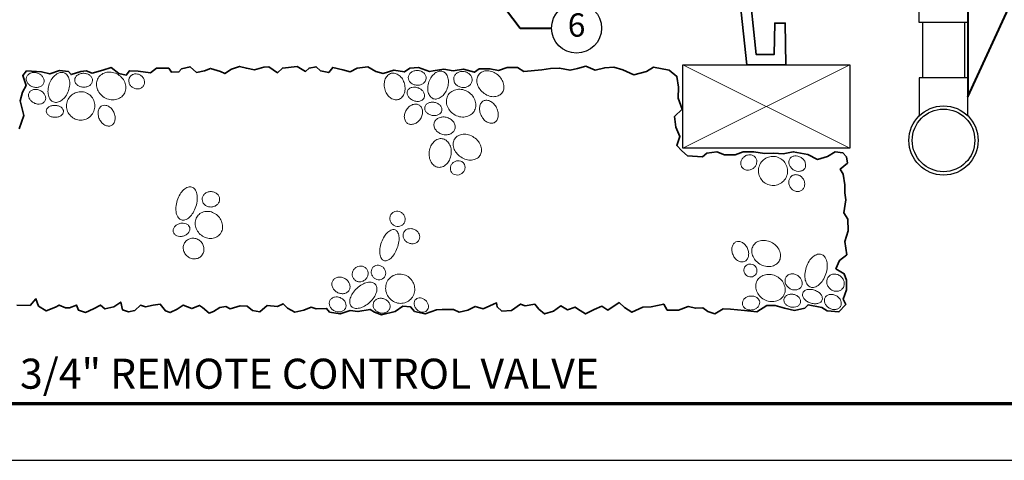
# Model space of a CAD drawing. Units: inches. Extents: x 0 to 58, y 0 to 28.5.
# Drawn here: x 14.4 to 38, y 0 to 10.6 of the extents above; entities that cross this region are included whole.
import ezdxf
from ezdxf import colors
from ezdxf.entities.mleader import LeaderData, LeaderLine
from ezdxf.enums import TextEntityAlignment as Align
from ezdxf.math import Vec2, Vec3

# ---------------------------------------------------------------- set-up
doc = ezdxf.new("R2010")
doc.units = ezdxf.units.IN
doc.header["$LTSCALE"] = 4
doc.header["$MEASUREMENT"] = 0
for name, color, linetype, lineweight in [('G-DETL-LABL-N', 2, 'Continuous', 40), ('G-DETL-LINE-FINE', 30, 'Continuous', 18), ('G-DETL-LINE-MEDM', 1, 'Continuous', 35), ('G-DETL-LINE-THIN', 7, 'Continuous', 25), ('G-DETL-TTLB', 4, 'Continuous', 70), ('G-DETL-TTLB-TEXT', 7, 'Continuous', 25)]:
    doc.layers.add(name, color=color, linetype=linetype, lineweight=lineweight)
doc.layers.add('G-DETL-TTLB-VFRM-NPLT', color=121, linetype='Continuous', plot=False)
doc.styles.add('CALLOUT TITLE', font='arial.ttf')
doc.styles.add('DETAIL TITLE', font='GOTHICB.TTF')
doc.styles.get("Standard").update_dxf_attribs({"font": 'simplex.shx'})

# ---------------------------------------------------------------- blocks, each defined once
blk = doc.blocks.new('LAFX-TAG-BUBBLE')
at = {"transparency": 16777216}
blk.add_circle((0, 0), 0.0125, dxfattribs=at)
at = {"transparency": 16777216, "style": 'CALLOUT TITLE'}
blk.add_attdef('00', text='', height=0.01167, dxfattribs=at).set_placement((0, 0), align=Align.MIDDLE)
blk = doc.blocks.new('_Open30')
at = {"color": 0, "linetype": 'ByBlock', "lineweight": -2}
for p, q in [((-1, 0.268), (0, 0)), ((0, 0), (-1, -0.268)), ((0, 0), (-1, 0))]:
    blk.add_line(p, q, dxfattribs=at)

msp = doc.modelspace()

# ---------------------------------------------------------------- linework, layer by layer
at = {"layer": 'G-DETL-LINE-FINE'}
for points in [[(30.317, 9.485), (34.317, 7.485)], [(30.317, 7.485), (34.317, 9.485)]]:
    msp.add_lwpolyline(points, dxfattribs=at)
for points in [[(14.585, 9.191, 0.119336), (14.579, 9.124, 0.104824), (14.606, 9.053, 0.089233), (14.659, 8.996, 0.080659), (14.735, 8.955, 0.080659), (14.821, 8.941, 0.089233), (14.898, 8.955, 0.104824), (14.962, 8.995, 0.119336), (14.998, 9.052, 0.119336), (15.003, 9.118, 0.104824), (14.977, 9.19, 0.089233), (14.924, 9.247, 0.080659), (14.847, 9.287, 0.080659), (14.762, 9.301, 0.089233), (14.685, 9.288, 0.104824), (14.621, 9.247, 0.119336)], [(15.484, 9.293, 0.142098), (15.394, 9.298, 0.107165), (15.286, 9.248, 0.078818), (15.199, 9.157, 0.066229), (15.13, 9.025, 0.066229), (15.099, 8.879, 0.078818), (15.109, 8.754, 0.107165), (15.161, 8.646, 0.142098), (15.234, 8.593, 0.142098), (15.324, 8.588, 0.107165), (15.432, 8.638, 0.078818), (15.519, 8.728, 0.066229), (15.588, 8.861, 0.066229), (15.619, 9.007, 0.078818), (15.609, 9.132, 0.107165), (15.557, 9.24, 0.142098)], [(15.739, 9.121, 0.122658), (15.752, 9.059, 0.105438), (15.798, 9.002, 0.087703), (15.863, 8.964, 0.078281), (15.947, 8.948, 0.078281), (16.031, 8.959, 0.087703), (16.099, 8.992, 0.105438), (16.148, 9.046, 0.122658), (16.165, 9.107, 0.122658), (16.152, 9.169, 0.105438), (16.107, 9.227, 0.087703), (16.041, 9.265, 0.078281), (15.958, 9.281, 0.078281), (15.873, 9.27, 0.087703), (15.805, 9.237, 0.105438), (15.756, 9.182, 0.122658)], [(16.3, 9.168, 0.111129), (16.26, 9.051, 0.102859), (16.274, 8.919, 0.092982), (16.338, 8.8, 0.087029), (16.447, 8.704, 0.087029), (16.581, 8.652, 0.092982), (16.716, 8.65, 0.102859), (16.84, 8.699, 0.111129), (16.925, 8.788, 0.111129), (16.964, 8.905, 0.102859), (16.951, 9.037, 0.092982), (16.887, 9.156, 0.087029), (16.778, 9.251, 0.087029), (16.644, 9.303, 0.092982), (16.509, 9.305, 0.102859), (16.385, 9.256, 0.111129)], [(17.06, 9.191, 0.108259), (17.037, 9.127, 0.102015), (17.042, 9.056, 0.094271), (17.074, 8.991, 0.089441), (17.131, 8.939, 0.089441), (17.202, 8.91, 0.094271), (17.275, 8.908, 0.102015), (17.342, 8.935, 0.108259), (17.389, 8.983, 0.108259), (17.412, 9.047, 0.102015), (17.407, 9.118, 0.094271), (17.375, 9.183, 0.089441), (17.318, 9.235, 0.089441), (17.247, 9.264, 0.094271), (17.174, 9.266, 0.102015), (17.107, 9.239, 0.108259)], [(23.327, 9.281, 0.126961), (23.246, 9.236, 0.106088), (23.183, 9.146, 0.085719), (23.158, 9.034, 0.075353), (23.171, 8.905, 0.075353), (23.221, 8.785, 0.085719), (23.297, 8.699, 0.106088), (23.395, 8.65, 0.126961), (23.487, 8.649, 0.126961), (23.568, 8.694, 0.106088), (23.631, 8.784, 0.085719), (23.656, 8.896, 0.075353), (23.644, 9.025, 0.075353), (23.593, 9.145, 0.085719), (23.518, 9.231, 0.106088), (23.419, 9.28, 0.126961)], [(24.163, 9.161, 0.117362), (24.15, 9.228, 0.10441), (24.106, 9.289, 0.090141), (24.04, 9.329, 0.082125), (23.957, 9.347, 0.082125), (23.872, 9.337, 0.090141), (23.803, 9.302, 0.10441), (23.753, 9.245, 0.117362), (23.735, 9.18, 0.117362), (23.748, 9.114, 0.10441), (23.792, 9.053, 0.090141), (23.858, 9.013, 0.082125), (23.941, 8.995, 0.082125), (24.026, 9.005, 0.090141), (24.095, 9.04, 0.10441), (24.145, 9.097, 0.117362)], [(24.563, 9.323, 0.138239), (24.475, 9.329, 0.10706), (24.374, 9.282, 0.080559), (24.291, 9.198, 0.068399), (24.228, 9.075, 0.068399), (24.201, 8.939, 0.080559), (24.212, 8.822, 0.10706), (24.263, 8.722, 0.138239), (24.334, 8.672, 0.138239), (24.422, 8.666, 0.10706), (24.524, 8.713, 0.080559), (24.606, 8.797, 0.068399), (24.669, 8.92, 0.068399), (24.696, 9.056, 0.080559), (24.685, 9.173, 0.10706), (24.634, 9.273, 0.138239)], [(24.824, 9.166, 0.111556), (24.83, 9.092, 0.102977), (24.868, 9.022, 0.092789), (24.931, 8.97, 0.086679), (25.014, 8.943, 0.086679), (25.102, 8.944, 0.092789), (25.177, 8.975, 0.102977), (25.235, 9.031, 0.111556), (25.262, 9.1, 0.111556), (25.257, 9.174, 0.102977), (25.218, 9.244, 0.092789), (25.155, 9.296, 0.086679), (25.072, 9.323, 0.086679), (24.985, 9.321, 0.092789), (24.909, 9.291, 0.102977), (24.851, 9.235, 0.111556)], [(25.429, 9.257, 0.122735), (25.383, 9.162, 0.105451), (25.384, 9.04, 0.087667), (25.433, 8.923, 0.078227), (25.526, 8.818, 0.078227), (25.648, 8.746, 0.087667), (25.771, 8.72, 0.105451), (25.891, 8.742, 0.122735), (25.976, 8.805, 0.122735), (26.021, 8.9, 0.105451), (26.02, 9.022, 0.087667), (25.972, 9.138, 0.078227), (25.878, 9.244, 0.078227), (25.757, 9.316, 0.087667), (25.633, 9.341, 0.105451), (25.513, 9.319, 0.122735)], [(14.645, 8.811, 0.122909), (14.633, 8.749, 0.105481), (14.651, 8.678, 0.087587), (14.696, 8.617, 0.078105), (14.766, 8.569, 0.078105), (14.847, 8.544, 0.087587), (14.923, 8.547, 0.105481), (14.99, 8.577, 0.122909), (15.03, 8.626, 0.122909), (15.043, 8.688, 0.105481), (15.025, 8.759, 0.087587), (14.98, 8.82, 0.078105), (14.91, 8.868, 0.078105), (14.828, 8.893, 0.087587), (14.753, 8.89, 0.105481), (14.686, 8.86, 0.122909)], [(15.6, 8.686, 0.097993), (15.549, 8.563, 0.098284), (15.549, 8.43, 0.098697), (15.6, 8.308, 0.098991), (15.694, 8.214, 0.098991), (15.816, 8.164, 0.098697), (15.949, 8.165, 0.098284), (16.071, 8.216, 0.097993), (16.165, 8.311, 0.097993), (16.216, 8.434, 0.098284), (16.216, 8.567, 0.098697), (16.165, 8.689, 0.098991), (16.071, 8.783, 0.098991), (15.949, 8.833, 0.098697), (15.816, 8.832, 0.098284), (15.694, 8.781, 0.097993)], [(24.116, 8.696, 0.126847), (24.124, 8.756, 0.106073), (24.101, 8.826, 0.085772), (24.052, 8.884, 0.075429), (23.978, 8.929, 0.075429), (23.894, 8.949, 0.085772), (23.819, 8.944, 0.106073), (23.753, 8.911, 0.126847), (23.716, 8.862, 0.126847), (23.707, 8.801, 0.106073), (23.73, 8.732, 0.085772), (23.78, 8.674, 0.075429), (23.853, 8.629, 0.075429), (23.937, 8.608, 0.085772), (24.013, 8.614, 0.106073), (24.078, 8.647, 0.126847)], [(24.691, 8.762, 0.111959), (24.65, 8.647, 0.103088), (24.661, 8.515, 0.092606), (24.723, 8.395, 0.08635), (24.829, 8.297, 0.08635), (24.963, 8.241, 0.092606), (25.098, 8.236, 0.103088), (25.223, 8.282, 0.111959), (25.31, 8.368, 0.111959), (25.351, 8.483, 0.103088), (25.34, 8.615, 0.092606), (25.278, 8.735, 0.08635), (25.171, 8.833, 0.08635), (25.038, 8.889, 0.092606), (24.903, 8.894, 0.103088), (24.778, 8.848, 0.111959)], [(15.058, 8.376, 0.135676), (15.07, 8.324, 0.106928), (15.115, 8.273, 0.081723), (15.178, 8.24, 0.069896), (15.259, 8.226, 0.069896), (15.341, 8.235, 0.081723), (15.406, 8.263, 0.106928), (15.454, 8.311, 0.135676), (15.47, 8.362, 0.135676), (15.458, 8.414, 0.106928), (15.413, 8.465, 0.081723), (15.35, 8.497, 0.069896), (15.269, 8.511, 0.069896), (15.187, 8.503, 0.081723), (15.122, 8.475, 0.106928), (15.074, 8.427, 0.135676)], [(16.392, 8.501, 0.129817), (16.337, 8.454, 0.106432), (16.303, 8.374, 0.084405), (16.301, 8.283, 0.073498), (16.331, 8.183, 0.073498), (16.389, 8.097, 0.084405), (16.46, 8.04, 0.106432), (16.544, 8.015, 0.129817), (16.615, 8.028, 0.129817), (16.67, 8.075, 0.106432), (16.704, 8.155, 0.084405), (16.706, 8.246, 0.073498), (16.676, 8.346, 0.073498), (16.618, 8.433, 0.084405), (16.547, 8.489, 0.106432), (16.463, 8.514, 0.129817)], [(23.999, 8.516, 0.123566), (23.927, 8.54, 0.105589), (23.839, 8.529, 0.087284), (23.759, 8.484, 0.077649), (23.69, 8.407, 0.077649), (23.649, 8.313, 0.087284), (23.64, 8.221, 0.105589), (23.666, 8.136, 0.123566), (23.718, 8.081, 0.123566), (23.79, 8.056, 0.105589), (23.878, 8.068, 0.087284), (23.958, 8.113, 0.077649), (24.027, 8.19, 0.077649), (24.069, 8.284, 0.087284), (24.077, 8.375, 0.105589), (24.051, 8.46, 0.123566)], [(24.539, 8.387, 0.12597), (24.536, 8.446, 0.105953), (24.501, 8.508, 0.086176), (24.443, 8.553, 0.076012), (24.365, 8.582, 0.076012), (24.282, 8.585, 0.086176), (24.211, 8.565, 0.105953), (24.156, 8.521, 0.12597), (24.13, 8.467, 0.12597), (24.133, 8.408, 0.105953), (24.168, 8.346, 0.086176), (24.226, 8.301, 0.076012), (24.304, 8.272, 0.076012), (24.387, 8.269, 0.086176), (24.457, 8.289, 0.105953), (24.513, 8.333, 0.12597)], [(25.538, 8.62, 0.133283), (25.48, 8.568, 0.106758), (25.445, 8.479, 0.082815), (25.446, 8.378, 0.071335), (25.482, 8.267, 0.071335), (25.547, 8.171, 0.082815), (25.626, 8.109, 0.106758), (25.719, 8.082, 0.133283), (25.795, 8.097, 0.133283), (25.853, 8.148, 0.106758), (25.888, 8.237, 0.082815), (25.887, 8.338, 0.071335), (25.851, 8.449, 0.071335), (25.785, 8.545, 0.082815), (25.706, 8.607, 0.106758), (25.614, 8.634, 0.133283)], [(24.357, 8.097, 0.11849), (24.351, 8.017, 0.104651), (24.385, 7.933, 0.089623), (24.449, 7.866, 0.081282), (24.541, 7.82, 0.081282), (24.642, 7.805, 0.089623), (24.733, 7.823, 0.104651), (24.809, 7.874, 0.11849), (24.85, 7.942, 0.11849), (24.855, 8.022, 0.104651), (24.822, 8.107, 0.089623), (24.758, 8.174, 0.081282), (24.666, 8.22, 0.081282), (24.565, 8.234, 0.089623), (24.473, 8.216, 0.104651), (24.398, 8.166, 0.11849)], [(24.85, 7.713, 0.122525), (24.813, 7.612, 0.105416), (24.826, 7.488, 0.087764), (24.886, 7.374, 0.078374), (24.991, 7.276, 0.078374), (25.121, 7.214, 0.087764), (25.249, 7.2, 0.105416), (25.369, 7.234, 0.122525), (25.45, 7.306, 0.122525), (25.487, 7.407, 0.105416), (25.474, 7.531, 0.087764), (25.414, 7.645, 0.078374), (25.309, 7.744, 0.078374), (25.179, 7.805, 0.087764), (25.051, 7.819, 0.105416), (24.931, 7.785, 0.122525)], [(24.547, 7.713, 0.125269), (24.447, 7.702, 0.105852), (24.348, 7.639, 0.086499), (24.277, 7.539, 0.076484), (24.238, 7.407, 0.076484), (24.24, 7.268, 0.086499), (24.28, 7.153, 0.105852), (24.358, 7.065, 0.125269), (24.451, 7.027, 0.125269), (24.55, 7.038, 0.105852), (24.65, 7.102, 0.086499), (24.72, 7.201, 0.076484), (24.76, 7.334, 0.076484), (24.758, 7.472, 0.086499), (24.717, 7.587, 0.105852), (24.639, 7.675, 0.125269)], [(32.058, 7.26, 0.110087), (32.007, 7.305, 0.102562), (31.938, 7.327, 0.093451), (31.863, 7.32, 0.087893), (31.792, 7.286, 0.087893), (31.737, 7.229, 0.093451), (31.708, 7.161, 0.102562), (31.707, 7.088, 0.110087), (31.734, 7.025, 0.110087), (31.785, 6.98, 0.102562), (31.855, 6.958, 0.093451), (31.929, 6.965, 0.087893), (32, 6.999, 0.087893), (32.055, 7.056, 0.093451), (32.084, 7.124, 0.102562), (32.086, 7.197, 0.110087)], [(24.823, 7.15, 0.090557), (24.773, 7.099, 0.094843), (24.746, 7.036, 0.101609), (24.745, 6.968, 0.106972), (24.77, 6.909, 0.106972), (24.818, 6.865, 0.101609), (24.882, 6.843, 0.094843), (24.95, 6.848, 0.090557), (25.015, 6.878, 0.090557), (25.065, 6.929, 0.094843), (25.092, 6.992, 0.101609), (25.093, 7.06, 0.106972), (25.068, 7.119, 0.106972), (25.021, 7.163, 0.101609), (24.957, 7.184, 0.094843), (24.888, 7.18, 0.090557)], [(32.18, 7.127, 0.099272), (32.131, 7, 0.098811), (32.135, 6.865, 0.098167), (32.191, 6.74, 0.097716), (32.29, 6.646, 0.097716), (32.418, 6.597, 0.098167), (32.554, 6.6, 0.098811), (32.678, 6.654, 0.099272), (32.772, 6.752, 0.099272), (32.82, 6.879, 0.098811), (32.816, 7.015, 0.098167), (32.761, 7.139, 0.097716), (32.661, 7.233, 0.097716), (32.534, 7.282, 0.098167), (32.398, 7.28, 0.098811), (32.273, 7.225, 0.099272)], [(32.877, 7.232, 0.118861), (32.855, 7.169, 0.104727), (32.863, 7.095, 0.089452), (32.9, 7.027, 0.081008), (32.963, 6.97, 0.081008), (33.041, 6.936, 0.089452), (33.117, 6.931, 0.104727), (33.189, 6.954, 0.118861), (33.237, 7, 0.118861), (33.258, 7.062, 0.104727), (33.25, 7.136, 0.089452), (33.214, 7.204, 0.081008), (33.151, 7.261, 0.081008), (33.073, 7.295, 0.089452), (32.996, 7.301, 0.104727), (32.925, 7.277, 0.118861)], [(32.937, 6.827, 0.110604), (32.885, 6.778, 0.102711), (32.857, 6.707, 0.093219), (32.858, 6.629, 0.087463), (32.888, 6.552, 0.087463), (32.942, 6.49, 0.093219), (33.011, 6.453, 0.102711), (33.087, 6.445, 0.110604), (33.154, 6.468, 0.110604), (33.205, 6.517, 0.102711), (33.234, 6.588, 0.093219), (33.233, 6.666, 0.087463), (33.203, 6.743, 0.087463), (33.149, 6.805, 0.093219), (33.08, 6.842, 0.102711), (33.004, 6.85, 0.110604)], [(18.545, 6.553, 0.159044), (18.459, 6.552, 0.106417), (18.35, 6.488, 0.071405), (18.265, 6.383, 0.057738), (18.197, 6.23, 0.057738), (18.165, 6.066, 0.071405), (18.174, 5.931, 0.106417), (18.226, 5.816, 0.159044), (18.295, 5.766, 0.159044), (18.381, 5.767, 0.106417), (18.49, 5.831, 0.071405), (18.575, 5.936, 0.057738), (18.643, 6.089, 0.057738), (18.675, 6.253, 0.071405), (18.666, 6.388, 0.106417), (18.614, 6.503, 0.159044)], [(18.794, 6.256, 0.109795), (18.811, 6.187, 0.102477), (18.857, 6.126, 0.093583), (18.925, 6.088, 0.088137), (19.006, 6.075, 0.088137), (19.087, 6.091, 0.093583), (19.153, 6.132, 0.102477), (19.198, 6.194, 0.109795), (19.212, 6.264, 0.109795), (19.195, 6.333, 0.102477), (19.148, 6.394, 0.093583), (19.081, 6.432, 0.088137), (18.999, 6.445, 0.088137), (18.918, 6.429, 0.093583), (18.852, 6.388, 0.102477), (18.808, 6.326, 0.109795)], [(18.697, 5.878, 0.110396), (18.639, 5.776, 0.102651), (18.628, 5.65, 0.093313), (18.666, 5.527, 0.087636), (18.749, 5.419, 0.087636), (18.865, 5.346, 0.093313), (18.991, 5.321, 0.102651), (19.116, 5.345, 0.110396), (19.212, 5.412, 0.110396), (19.27, 5.515, 0.102651), (19.281, 5.641, 0.093313), (19.243, 5.764, 0.087636), (19.16, 5.872, 0.087636), (19.044, 5.945, 0.093313), (18.918, 5.97, 0.102651), (18.793, 5.946, 0.110396)], [(23.622, 5.672, 0.104513), (23.653, 5.733, 0.100785), (23.658, 5.804, 0.095925), (23.634, 5.872, 0.092751), (23.586, 5.928, 0.092751), (23.521, 5.964, 0.095925), (23.45, 5.972, 0.100785), (23.382, 5.953, 0.104513), (23.328, 5.91, 0.104513), (23.297, 5.849, 0.100785), (23.293, 5.778, 0.095925), (23.316, 5.71, 0.092751), (23.364, 5.654, 0.092751), (23.429, 5.618, 0.095925), (23.5, 5.61, 0.100785), (23.569, 5.629, 0.104513)], [(18.496, 5.581, 0.125207), (18.468, 5.633, 0.105843), (18.41, 5.672, 0.086527), (18.34, 5.688, 0.076526), (18.26, 5.679, 0.076526), (18.185, 5.646, 0.086527), (18.132, 5.598, 0.105843), (18.102, 5.536, 0.125207), (18.102, 5.477, 0.125207), (18.131, 5.425, 0.105843), (18.188, 5.386, 0.086527), (18.258, 5.37, 0.076526), (18.339, 5.379, 0.076526), (18.413, 5.411, 0.086527), (18.467, 5.46, 0.105843), (18.497, 5.522, 0.125207)], [(23.416, 5.53, 0.171093), (23.343, 5.53, 0.104829), (23.242, 5.471, 0.066402), (23.161, 5.374, 0.052543), (23.091, 5.23, 0.052543), (23.053, 5.076, 0.066402), (23.052, 4.95, 0.104829), (23.09, 4.839, 0.171093), (23.146, 4.793, 0.171093), (23.219, 4.792, 0.104829), (23.32, 4.852, 0.066402), (23.4, 4.949, 0.052543), (23.47, 5.092, 0.052543), (23.509, 5.246, 0.066402), (23.51, 5.373, 0.104829), (23.472, 5.483, 0.171093)], [(23.622, 5.458, 0.111874), (23.609, 5.391, 0.103064), (23.625, 5.32, 0.092645), (23.669, 5.258, 0.08642), (23.736, 5.213, 0.08642), (23.814, 5.194, 0.092645), (23.889, 5.202, 0.103064), (23.954, 5.237, 0.111874), (23.995, 5.292, 0.111874), (24.008, 5.359, 0.103064), (23.991, 5.43, 0.092645), (23.947, 5.492, 0.08642), (23.88, 5.537, 0.08642), (23.802, 5.556, 0.092645), (23.727, 5.548, 0.103064), (23.663, 5.513, 0.111874)], [(18.4, 5.252, 0.104534), (18.353, 5.172, 0.100792), (18.341, 5.076, 0.095916), (18.367, 4.983, 0.092732), (18.427, 4.902, 0.092732), (18.512, 4.849, 0.095916), (18.608, 4.832, 0.100792), (18.702, 4.852, 0.104534), (18.778, 4.906, 0.104534), (18.825, 4.986, 0.100792), (18.837, 5.082, 0.095916), (18.811, 5.176, 0.092732), (18.75, 5.256, 0.092732), (18.665, 5.309, 0.095916), (18.569, 5.326, 0.100792), (18.475, 5.306, 0.104534)], [(31.793, 4.769, 0.128196), (31.849, 4.814, 0.106246), (31.886, 4.891, 0.08515), (31.891, 4.981, 0.074542), (31.864, 5.079, 0.074542), (31.81, 5.166, 0.08515), (31.741, 5.223, 0.106246), (31.659, 5.249, 0.128196), (31.588, 5.238, 0.128196), (31.532, 5.194, 0.106246), (31.496, 5.116, 0.08515), (31.491, 5.026, 0.074542), (31.517, 4.928, 0.074542), (31.571, 4.841, 0.08515), (31.64, 4.784, 0.106246), (31.722, 4.758, 0.128196)], [(32.002, 5.148, 0.117823), (31.968, 5.041, 0.10451), (31.985, 4.915, 0.089929), (32.05, 4.802, 0.081779), (32.159, 4.708, 0.081779), (32.292, 4.655, 0.089929), (32.422, 4.65, 0.10451), (32.542, 4.694, 0.117823), (32.621, 4.774, 0.117823), (32.655, 4.882, 0.10451), (32.639, 5.008, 0.089929), (32.574, 5.121, 0.081779), (32.465, 5.214, 0.081779), (32.331, 5.267, 0.089929), (32.201, 5.272, 0.10451), (32.082, 5.229, 0.117823)], [(33.636, 4.94, 0.152279), (33.545, 4.941, 0.10694), (33.432, 4.88, 0.074316), (33.343, 4.776, 0.060942), (33.272, 4.624, 0.060942), (33.24, 4.461, 0.074316), (33.25, 4.324, 0.10694), (33.304, 4.207, 0.152279), (33.379, 4.154, 0.152279), (33.47, 4.153, 0.10694), (33.583, 4.215, 0.074316), (33.672, 4.319, 0.060942), (33.743, 4.47, 0.060942), (33.776, 4.634, 0.074316), (33.765, 4.771, 0.10694), (33.711, 4.887, 0.152279)], [(22.46, 4.61, 0.093587), (22.413, 4.55, 0.096323), (22.391, 4.479, 0.100462), (22.399, 4.406, 0.103599), (22.433, 4.343, 0.103599), (22.49, 4.299, 0.100462), (22.562, 4.282, 0.096323), (22.636, 4.293, 0.093587), (22.702, 4.331, 0.093587), (22.749, 4.391, 0.096323), (22.771, 4.462, 0.100462), (22.763, 4.536, 0.103599), (22.729, 4.598, 0.103599), (22.672, 4.642, 0.100462), (22.6, 4.66, 0.096323), (22.526, 4.649, 0.093587)], [(22.898, 4.64, 0.106217), (22.86, 4.588, 0.101363), (22.845, 4.522, 0.095177), (22.857, 4.455, 0.091222), (22.894, 4.394, 0.091222), (22.95, 4.35, 0.095177), (23.016, 4.33, 0.101363), (23.083, 4.337, 0.106217), (23.14, 4.369, 0.106217), (23.178, 4.421, 0.101363), (23.193, 4.487, 0.095177), (23.181, 4.555, 0.091222), (23.144, 4.616, 0.091222), (23.087, 4.66, 0.095177), (23.022, 4.679, 0.101363), (22.954, 4.672, 0.106217)], [(31.813, 4.655, 0.102582), (31.785, 4.602, 0.100093), (31.78, 4.542, 0.096762), (31.798, 4.484, 0.094532), (31.837, 4.436, 0.094532), (31.892, 4.405, 0.096762), (31.952, 4.398, 0.100093), (32.011, 4.413, 0.102582), (32.057, 4.45, 0.102582), (32.085, 4.502, 0.100093), (32.091, 4.563, 0.096762), (32.072, 4.621, 0.094532), (32.033, 4.669, 0.094532), (31.978, 4.7, 0.096762), (31.918, 4.707, 0.100093), (31.859, 4.691, 0.102582)], [(22.317, 4.082, 0.115612), (22.338, 4.152, 0.104013), (22.326, 4.231, 0.090943), (22.284, 4.302, 0.083458), (22.215, 4.359, 0.083458), (22.131, 4.391, 0.090943), (22.048, 4.391, 0.104013), (21.974, 4.361, 0.115612), (21.924, 4.308, 0.115612), (21.903, 4.239, 0.104013), (21.915, 4.159, 0.090943), (21.957, 4.088, 0.083458), (22.026, 4.031, 0.083458), (22.11, 4, 0.090943), (22.192, 3.999, 0.104013), (22.267, 4.029, 0.115612)], [(22.943, 4.225, 0.156534), (22.871, 4.266, 0.106644), (22.75, 4.264, 0.072477), (22.629, 4.218, 0.0589), (22.501, 4.124, 0.0589), (22.399, 4.002, 0.072477), (22.344, 3.886, 0.106644), (22.334, 3.765, 0.156534), (22.37, 3.69, 0.156534), (22.442, 3.649, 0.106644), (22.563, 3.651, 0.072477), (22.684, 3.698, 0.0589), (22.812, 3.791, 0.0589), (22.914, 3.913, 0.072477), (22.969, 4.03, 0.106644), (22.979, 4.15, 0.156534)], [(23.313, 4.391, 0.101871), (23.23, 4.288, 0.099828), (23.192, 4.156, 0.097068), (23.208, 4.02, 0.095202), (23.275, 3.898, 0.095202), (23.382, 3.809, 0.097068), (23.513, 3.767, 0.099828), (23.648, 3.778, 0.101871), (23.767, 3.841, 0.101871), (23.85, 3.945, 0.099828), (23.888, 4.076, 0.097068), (23.872, 4.212, 0.095202), (23.805, 4.334, 0.095202), (23.698, 4.423, 0.097068), (23.567, 4.465, 0.099828), (23.432, 4.454, 0.101871)], [(32.733, 3.958, 0.111946), (32.767, 4.074, 0.103084), (32.747, 4.204, 0.092612), (32.679, 4.319, 0.086361), (32.567, 4.409, 0.086361), (32.431, 4.456, 0.092612), (32.297, 4.452, 0.103084), (32.177, 4.399, 0.111946), (32.096, 4.309, 0.111946), (32.063, 4.192, 0.103084), (32.082, 4.062, 0.092612), (32.151, 3.947, 0.086361), (32.263, 3.858, 0.086361), (32.398, 3.811, 0.092612), (32.532, 3.814, 0.103084), (32.652, 3.867, 0.111946)], [(32.789, 4.398, 0.114789), (32.765, 4.332, 0.103816), (32.771, 4.255, 0.091319), (32.807, 4.185, 0.084096), (32.869, 4.127, 0.084096), (32.947, 4.092, 0.091319), (33.026, 4.087, 0.103816), (33.099, 4.111, 0.114789), (33.15, 4.159, 0.114789), (33.174, 4.225, 0.103816), (33.168, 4.301, 0.091319), (33.132, 4.372, 0.084096), (33.07, 4.43, 0.084096), (32.992, 4.465, 0.091319), (32.913, 4.47, 0.103816), (32.84, 4.446, 0.114789)], [(34.142, 4.117, 0.10956), (34.177, 4.184, 0.102408), (34.182, 4.265, 0.093688), (34.156, 4.342, 0.088335), (34.1, 4.409, 0.088335), (34.025, 4.453, 0.093688), (33.944, 4.466, 0.102408), (33.865, 4.448, 0.10956), (33.805, 4.402, 0.10956), (33.77, 4.335, 0.102408), (33.765, 4.255, 0.093688), (33.791, 4.177, 0.088335), (33.847, 4.11, 0.088335), (33.922, 4.066, 0.093688), (34.003, 4.053, 0.102408), (34.082, 4.071, 0.10956)], [(33.187, 4.009, 0.142822), (33.184, 3.949, 0.107173), (33.218, 3.878, 0.078493), (33.279, 3.82, 0.065833), (33.368, 3.775, 0.065833), (33.465, 3.755, 0.078493), (33.549, 3.762, 0.107173), (33.62, 3.797, 0.142822), (33.655, 3.846, 0.142822), (33.658, 3.906, 0.107173), (33.624, 3.977, 0.078493), (33.563, 4.035, 0.065833), (33.474, 4.08, 0.065833), (33.377, 4.1, 0.078493), (33.293, 4.093, 0.107173), (33.222, 4.058, 0.142822)], [(22.226, 3.644, 0.115927), (22.242, 3.709, 0.104086), (22.227, 3.781, 0.090798), (22.186, 3.844, 0.083215), (22.12, 3.893, 0.083215), (22.041, 3.917, 0.090798), (21.966, 3.914, 0.104086), (21.899, 3.884, 0.115927), (21.856, 3.833, 0.115927), (21.84, 3.769, 0.104086), (21.855, 3.697, 0.090798), (21.897, 3.634, 0.083215), (21.963, 3.585, 0.083215), (22.041, 3.56, 0.090798), (22.116, 3.563, 0.104086), (22.183, 3.594, 0.115927)], [(22.898, 3.773, 0.113758), (22.892, 3.705, 0.103559), (22.917, 3.636, 0.091789), (22.968, 3.58, 0.084907), (23.04, 3.542, 0.084907), (23.121, 3.53, 0.091789), (23.195, 3.545, 0.103559), (23.256, 3.587, 0.113758), (23.291, 3.644, 0.113758), (23.297, 3.712, 0.103559), (23.272, 3.781, 0.091789), (23.221, 3.837, 0.084907), (23.149, 3.876, 0.084907), (23.068, 3.887, 0.091789), (22.994, 3.872, 0.103559), (22.933, 3.831, 0.113758)], [(23.913, 3.86, 0.11931), (23.882, 3.811, 0.104818), (23.875, 3.745, 0.089246), (23.894, 3.68, 0.080678), (23.937, 3.619, 0.080678), (23.998, 3.574, 0.089246), (24.063, 3.555, 0.104818), (24.128, 3.561, 0.11931), (24.178, 3.591, 0.11931), (24.209, 3.64, 0.104818), (24.216, 3.706, 0.089246), (24.198, 3.771, 0.080678), (24.154, 3.832, 0.080678), (24.094, 3.877, 0.089246), (24.029, 3.896, 0.104818), (23.963, 3.89, 0.11931)], [(32.157, 3.79, 0.119864), (32.137, 3.85, 0.104928), (32.087, 3.903, 0.08899), (32.019, 3.933, 0.080274), (31.936, 3.94, 0.080274), (31.855, 3.92, 0.08899), (31.792, 3.88, 0.104928), (31.751, 3.82, 0.119864), (31.741, 3.757, 0.119864), (31.761, 3.696, 0.104928), (31.811, 3.644, 0.08899), (31.879, 3.613, 0.080274), (31.962, 3.606, 0.080274), (32.043, 3.626, 0.08899), (32.106, 3.667, 0.104928), (32.147, 3.727, 0.119864)], [(33.136, 3.785, 0.125849), (33.133, 3.843, 0.105936), (33.1, 3.904, 0.086231), (33.044, 3.949, 0.076093), (32.968, 3.978, 0.076093), (32.888, 3.982, 0.086231), (32.818, 3.963, 0.105936), (32.764, 3.921, 0.125849), (32.738, 3.869, 0.125849), (32.74, 3.811, 0.105936), (32.773, 3.75, 0.086231), (32.829, 3.705, 0.076093), (32.905, 3.676, 0.076093), (32.986, 3.672, 0.086231), (33.055, 3.691, 0.105936), (33.11, 3.733, 0.125849)], [(33.725, 3.907, 0.1207), (33.707, 3.844, 0.105088), (33.719, 3.771, 0.088605), (33.759, 3.706, 0.079669), (33.825, 3.652, 0.079669), (33.904, 3.621, 0.088605), (33.98, 3.619, 0.105088), (34.05, 3.645, 0.1207), (34.095, 3.691, 0.1207), (34.113, 3.754, 0.105088), (34.101, 3.827, 0.088605), (34.061, 3.892, 0.079669), (33.996, 3.946, 0.079669), (33.916, 3.976, 0.088605), (33.84, 3.979, 0.105088), (33.77, 3.953, 0.1207)]]:
    msp.add_lwpolyline(points, format="xyb", close=True, dxfattribs=at)
at = {"layer": 'G-DETL-LINE-MEDM'}
for points in [[(31.886, 11.501), (32.071, 9.735), (32.506, 9.735), (32.519, 10.486), (32.77, 10.486), (32.787, 9.485), (31.846, 9.485), (31.634, 11.501)], [(14.353, 3.724), (14.668, 3.714), (14.81, 3.876), (14.869, 3.699), (15.056, 3.582), (15.277, 3.67), (15.37, 3.724), (15.518, 3.655), (15.616, 3.655), (15.783, 3.724), (15.827, 3.601), (15.995, 3.547), (16.191, 3.636), (16.353, 3.724), (16.461, 3.631), (16.679, 3.679), (16.842, 3.797), (16.886, 3.606), (17.028, 3.561), (17.181, 3.596), (17.313, 3.719), (17.436, 3.684), (17.618, 3.719), (17.79, 3.743), (17.913, 3.586), (18.026, 3.542), (18.193, 3.625), (18.341, 3.724), (18.547, 3.64), (18.729, 3.714), (18.798, 3.665), (18.96, 3.532), (19.063, 3.571), (19.22, 3.665), (19.358, 3.689), (19.466, 3.635), (19.702, 3.709), (19.874, 3.699), (20.004, 3.595), (20.176, 3.561), (20.348, 3.713), (20.599, 3.689), (20.737, 3.757), (20.84, 3.649), (21.012, 3.551), (21.228, 3.605), (21.41, 3.674), (21.523, 3.635), (21.774, 3.644), (21.847, 3.556), (22.098, 3.512), (22.344, 3.59), (22.525, 3.566), (22.82, 3.62), (22.924, 3.551), (23.096, 3.492), (23.42, 3.566), (23.607, 3.694), (23.789, 3.679), (23.887, 3.571), (24.137, 3.512), (24.413, 3.61), (24.55, 3.62), (24.814, 3.615), (24.952, 3.556), (25.158, 3.605), (25.34, 3.693), (25.527, 3.634), (25.851, 3.777), (25.861, 3.679), (25.974, 3.58), (26.205, 3.595), (26.426, 3.747), (26.534, 3.703), (26.77, 3.742), (26.864, 3.629), (27.001, 3.512), (27.217, 3.575), (27.389, 3.703), (27.552, 3.61), (27.733, 3.674), (27.792, 3.634), (27.984, 3.512), (28.186, 3.615), (28.377, 3.698), (28.52, 3.605), (28.79, 3.782), (28.918, 3.664), (29.095, 3.551), (29.355, 3.674), (29.552, 3.684), (29.857, 3.747), (29.94, 3.605), (30.21, 3.6), (30.446, 3.693), (30.623, 3.649), (30.79, 3.654), (30.913, 3.571), (31.083, 3.511), (31.285, 3.634), (31.457, 3.629), (31.791, 3.59), (32.086, 3.56), (32.327, 3.712), (32.528, 3.717), (32.749, 3.653), (32.995, 3.594), (33.241, 3.653), (33.315, 3.732), (33.649, 3.668), (33.776, 3.585), (34.057, 3.56), (34.219, 3.737), (34.155, 3.869), (34.234, 4.091), (34.238, 4.321), (34.179, 4.474), (33.983, 4.596), (34.066, 4.793), (34.243, 4.93), (34.199, 5.25), (34.278, 5.5), (34.268, 5.782), (34.175, 5.939), (34.224, 6.244), (34.194, 6.411), (34.194, 6.607), (34.16, 6.862), (34.086, 6.985), (34.258, 7.128), (34.239, 7.277), (34.15, 7.376), (33.963, 7.395), (33.782, 7.287), (33.541, 7.214), (33.31, 7.331), (32.961, 7.4), (32.72, 7.351), (32.499, 7.366), (32.268, 7.361), (32.017, 7.395), (31.757, 7.4), (31.57, 7.322), (31.315, 7.327), (31.133, 7.4), (30.892, 7.366), (30.789, 7.277), (30.425, 7.302), (30.287, 7.42), (30.169, 7.552), (30.243, 7.764), (30.15, 7.99), (30.115, 8.245), (30.302, 8.422), (30.204, 8.687), (30.209, 8.952), (30.174, 9.205), (29.987, 9.352), (29.609, 9.426), (29.447, 9.327), (29.137, 9.244), (28.879, 9.362), (28.657, 9.425), (28.442, 9.414), (28.21, 9.356), (27.989, 9.45), (27.793, 9.396), (27.611, 9.352), (27.36, 9.406), (27.144, 9.396), (26.937, 9.362), (26.505, 9.323), (26.348, 9.416), (26.107, 9.421), (25.9, 9.347), (25.689, 9.391), (25.429, 9.391), (25.321, 9.308), (25.06, 9.377), (24.809, 9.342), (24.583, 9.377), (24.328, 9.342), (24.239, 9.328), (23.979, 9.421), (23.768, 9.401), (23.64, 9.313), (23.389, 9.357), (23.134, 9.278), (22.96, 9.323), (22.763, 9.436), (22.512, 9.402), (22.34, 9.318), (22.163, 9.367), (21.923, 9.421), (21.829, 9.298), (21.633, 9.338), (21.524, 9.436), (21.357, 9.406), (21.274, 9.328), (21.072, 9.441), (20.718, 9.406), (20.6, 9.294), (20.389, 9.436), (20.271, 9.431), (20.05, 9.362), (19.853, 9.402), (19.691, 9.446), (19.5, 9.377), (19.334, 9.275), (19.236, 9.324), (18.995, 9.397), (18.847, 9.338), (18.656, 9.304), (18.503, 9.437), (18.302, 9.388), (18.238, 9.314), (18.056, 9.309), (17.992, 9.402), (17.697, 9.402), (17.555, 9.294), (17.26, 9.334), (17.049, 9.343), (16.975, 9.24), (16.793, 9.275), (16.611, 9.417), (16.415, 9.358), (16.154, 9.284), (16.017, 9.338), (15.884, 9.324), (15.653, 9.25), (15.589, 9.324), (15.378, 9.348), (15.142, 9.265), (14.945, 9.314), (14.586, 9.338), (14.493, 9.225), (14.572, 8.99), (14.488, 8.828), (14.434, 8.617), (14.518, 8.271), (14.404, 7.952)]]:
    msp.add_lwpolyline(points, dxfattribs=at)
at = {"layer": 'G-DETL-LINE-THIN'}
msp.add_lwpolyline([(35.983, 11.421), (35.063, 11.421), (35.063, 12.581), (36.563, 12.581, -0.414214), (37.143, 12.001), (37.143, 10.501), (35.983, 10.501)], format="xyb", close=True, dxfattribs=at)
for points in [[(36.063, 9.171), (36.063, 10.501)], [(37.063, 10.501), (37.063, 9.171)], [(37.143, 8.265), (37.143, 9.171), (35.983, 9.171), (35.983, 8.265)]]:
    msp.add_lwpolyline(points, dxfattribs=at)
msp.add_lwpolyline([(30.317, 9.485), (34.317, 9.485), (34.317, 7.485), (30.317, 7.485)], close=True, dxfattribs=at)
for radius in [0.83, 0.75]:
    msp.add_circle((36.563, 7.671), radius, dxfattribs=at)
at = {"layer": 'G-DETL-TTLB'}
msp.add_line((2.731, 1.366), (57.041, 1.366), dxfattribs=at)
at = {"layer": 'G-DETL-TTLB-VFRM-NPLT'}
msp.add_lwpolyline([(0, 0.001), (58, 0.001), (58, 28.501), (0, 28.501)], close=True, dxfattribs=at)

# ---------------------------------------------------------------- texts
at = {"layer": 'G-DETL-TTLB-TEXT', "style": 'DETAIL TITLE'}
msp.add_text('K-RAIN PROSERIES 100: 3/4" REMOTE CONTROL VALVE', height=0.72, dxfattribs=at).set_placement((3.451, 1.718))

# ---------------------------------------------------------------- leaders
at = {"layer": 'G-DETL-LABL-N'}
ml = msp.add_multileader_block('Standard', dxfattribs=at)
ml.set_content('LAFX-TAG-BUBBLE', color=256, scale=48)
ml.set_attribute('00', '4', width=0)
ml.set_leader_properties(color=256, linetype='ByLayer', lineweight=-1)
ml.set_arrow_properties(name='OPEN30')
ml.build(insert=Vec2(0, 0))
ml.multileader.update_dxf_attribs({"dogleg_length": 0.188, "arrow_head_size": 0.5, "scale": 4, "block_connection_type": 1})
ctx = ml.context
ctx.base_point, ctx.scale, ctx.char_height, ctx.arrow_head_size, ctx.landing_gap_size, ctx.plane_origin = Vec3(39.717, 12.689), 4, 0.36, 0.5, 0.2, Vec3(29.143, 11.251)
ctx.attachment_type = 1
notes = []
notes.append((ctx, [(0, (1, 1, 0), (38.967, 12.689), (1, 0), 0.75, [(1, [(37.143, 12.001), (37.143, 8.718)], 0, [])])]))
ctx.block.insert = Vec3(40.317, 12.689)
ml = msp.add_multileader_block('Standard', dxfattribs=at)
ml.set_content('LAFX-TAG-BUBBLE', color=256, scale=48)
ml.set_attribute('00', '6', width=0)
ml.set_leader_properties(color=256, linetype='ByLayer', lineweight=-1)
ml.set_arrow_properties(name='OPEN30')
ml.build(insert=Vec2(0, 0))
ml.multileader.update_dxf_attribs({"dogleg_length": 0.188, "arrow_head_size": 0.5, "scale": 4, "block_connection_type": 1})
ctx = ml.context
ctx.base_point, ctx.scale, ctx.char_height, ctx.arrow_head_size, ctx.landing_gap_size, ctx.plane_origin = Vec3(27.168, 10.366), 4, 0.36, 0.5, 0.2, Vec3(28.345, 12.533)
ctx.attachment_type = 1
notes.append((ctx, [(1, (1, 1, 0), (26.418, 10.366), (1, 0), 0.75, [(0, [(25.562, 11.501)], 0, [])])]))
ctx.block.insert = Vec3(27.768, 10.366)
for ctx, leaders in notes:
    for number, flags, end, landing, length, lines in leaders:
        leader = LeaderData()
        leader.index, (leader.has_last_leader_line, leader.has_dogleg_vector, leader.attachment_direction) = number, flags
        leader.last_leader_point, leader.dogleg_vector, leader.dogleg_length = Vec3(end), Vec3(landing), length
        for number, points, colour, breaks in lines:
            line = LeaderLine()
            line.index, line.vertices, line.color, line.breaks = number, Vec3.list(points), colors.encode_raw_color(colour), breaks
            leader.lines.append(line)
        ctx.leaders.append(leader)

doc.saveas('drawing.dxf')
